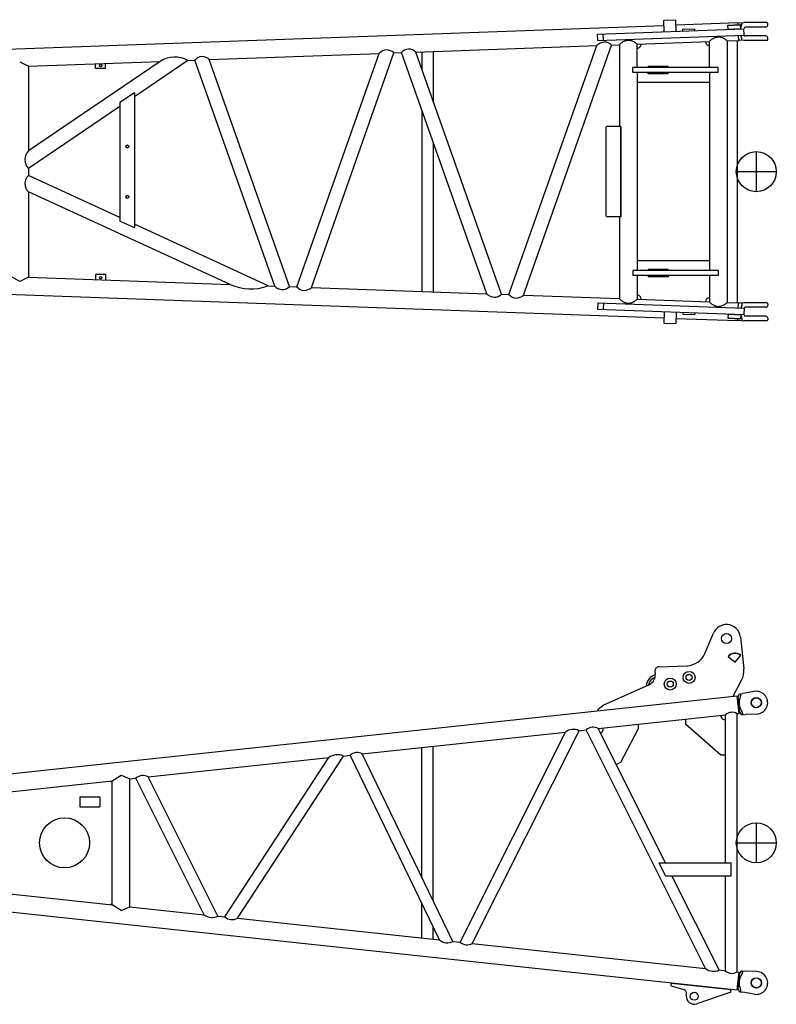
# Model space of a CAD drawing. Extents: x -832 to 9, y -210 to 512.
# Drawn here: x -667 to -604, y 20 to 102 of the extents above; entities that cross this region are included whole.
import ezdxf

# ---------------------------------------------------------------- set-up
doc = ezdxf.new("R2010")
doc.units = 0
doc.header["$MEASUREMENT"] = 0
doc.linetypes.add('CENTER', pattern=[12, 7.5, -1.5, 1.5, -1.5])
doc.layers.get('0').update_dxf_attribs({"linetype": 'CONTINUOUS'})

msp = doc.modelspace()

# ---------------------------------------------------------------- linework, layer by layer
at = {"color": 7, "linetype": 'Continuous'}
for p, q in [((-688.928, 98.366), (-613.586, 101.09)), ((-613.601, 101.524), (-612.602, 101.56)), ((-613.566, 100.558), (-613.601, 101.524)), ((-612.567, 100.594), (-612.602, 101.56)), ((-612.586, 101.126), (-607.433, 101.313)), ((-608.254, 101.084), (-607.2, 101.122)), ((-608.23, 101.118), (-608.254, 101.084)), ((-608.244, 100.784), (-608.254, 101.084)), ((-608.23, 101.118), (-607.222, 101.154)), ((-607.433, 101.313), (-607.427, 101.147)), ((-607.433, 101.313), (-607.294, 101.287)), ((-607.294, 101.287), (-606.921, 101.317)), ((-607.222, 101.154), (-607.2, 101.122)), ((-607.189, 100.822), (-607.2, 101.122)), ((-605.021, 101.317), (-606.921, 101.317)), ((-605.104, 100.946), (-606.788, 100.946)), ((-604.938, 101.112), (-604.938, 101.233)), ((-619.105, 100.358), (-606.927, 100.798)), ((-619.086, 99.825), (-619.105, 100.358)), ((-619.086, 99.825), (-606.908, 100.265)), ((-618.623, 99.842), (-618.642, 100.375)), ((-612, 100.765), (-611.001, 100.801)), ((-611.995, 100.615), (-612, 100.765)), ((-610.995, 100.651), (-611.001, 100.801)), ((-608.244, 100.784), (-607.189, 100.822)), ((-608.244, 100.784), (-608.216, 100.752)), ((-607.394, 100.248), (-607.379, 99.832)), ((-607.189, 100.822), (-607.209, 100.788)), ((-606.908, 100.265), (-606.927, 100.798)), ((-606.921, 100.623), (-606.921, 100.812)), ((-605.104, 100.204), (-606.788, 100.204)), ((-604.938, 99.917), (-604.938, 100.037)), ((-634.253, 98.86), (-619.171, 99.406)), ((-626.489, 78.675), (-619.171, 99.406)), ((-625.286, 78.632), (-617.937, 99.45)), ((-617.937, 99.45), (-617.295, 99.473)), ((-617.295, 99.473), (-617.295, 92.658)), ((-615.813, 99.527), (-609.795, 99.745)), ((-615.813, 97.567), (-615.813, 99.527)), ((-609.795, 97.567), (-609.795, 99.745)), ((-608.313, 99.798), (-607.379, 99.832)), ((-608.313, 99.798), (-608.313, 78.018)), ((-607.494, 99.828), (-607.494, 77.989)), ((-607.379, 99.832), (-607.294, 99.863)), ((-606.921, 99.833), (-607.294, 99.863)), ((-605.021, 99.833), (-606.921, 99.833)), ((-651.453, 98.238), (-637.304, 98.75)), ((-644.155, 79.314), (-637.304, 98.75)), ((-642.953, 79.271), (-636.071, 98.794)), ((-636.071, 98.794), (-635.456, 98.817)), ((-628.338, 78.742), (-635.456, 98.817)), ((-627.104, 78.698), (-634.253, 98.86)), ((-633.748, 98.879), (-633.748, 97.435)), ((-632.794, 98.913), (-632.794, 94.747)), ((-667.248, 98.048), (-666.507, 97.694)), ((-655.532, 98.091), (-666.507, 90.643)), ((-666.507, 97.694), (-655.532, 98.091)), ((-666.507, 97.694), (-666.507, 90.643)), ((-660.923, 97.484), (-660.923, 97.896)), ((-660.089, 97.484), (-660.089, 97.926)), ((-653.243, 98.173), (-657.697, 95.151)), ((-653.243, 98.173), (-652.656, 98.195)), ((-646.004, 79.381), (-652.656, 98.195)), ((-644.771, 79.337), (-651.453, 98.238)), ((-609.054, 97.567), (-616.186, 97.567)), ((-616.186, 97.15), (-616.186, 97.567)), ((-613.221, 97.667), (-614.888, 97.667)), ((-614.888, 97.567), (-614.888, 97.667)), ((-613.221, 97.567), (-613.221, 97.667)), ((-609.054, 97.15), (-609.054, 97.567)), ((-660.089, 97.484), (-660.923, 97.484)), ((-609.054, 97.15), (-616.186, 97.15)), ((-615.813, 97.15), (-615.813, 80.667)), ((-614.888, 97.05), (-614.888, 97.15)), ((-613.221, 97.05), (-614.888, 97.05)), ((-613.221, 97.05), (-613.221, 97.15)), ((-609.795, 97.15), (-609.795, 80.667)), ((-609.795, 96.325), (-615.813, 96.325)), ((-657.697, 95.483), (-658.919, 94.653)), ((-657.697, 95.483), (-657.697, 84.223)), ((-658.919, 94.322), (-666.507, 89.173)), ((-658.919, 94.653), (-658.919, 84.786)), ((-633.748, 93.999), (-633.748, 78.938)), ((-618.43, 92.575), (-618.346, 92.658)), ((-617.176, 92.658), (-618.346, 92.658)), ((-617.187, 92.658), (-617.187, 85.158)), ((-617.176, 92.658), (-617.176, 85.158)), ((-618.43, 92.575), (-618.43, 85.242)), ((-632.794, 91.31), (-632.794, 78.903)), ((-666.507, 89.173), (-666.507, 88.578)), ((-658.919, 85.088), (-666.507, 88.578)), ((-649.717, 79.515), (-666.507, 87.239)), ((-666.507, 87.239), (-666.507, 80.123)), ((-657.697, 84.223), (-658.919, 84.786)), ((-646.558, 79.401), (-657.697, 84.525)), ((-618.346, 85.158), (-618.43, 85.242)), ((-617.176, 85.158), (-618.346, 85.158)), ((-617.295, 85.158), (-617.295, 78.343)), ((-609.795, 81.492), (-615.813, 81.492)), ((-616.186, 80.667), (-616.186, 80.25)), ((-609.054, 80.667), (-616.186, 80.667)), ((-614.888, 80.767), (-614.888, 80.667)), ((-613.221, 80.767), (-614.888, 80.767)), ((-613.221, 80.767), (-613.221, 80.667)), ((-609.054, 80.667), (-609.054, 80.25)), ((-667.248, 79.768), (-667.988, 80.176)), ((-666.507, 80.123), (-667.248, 79.768)), ((-666.507, 80.123), (-649.717, 79.515)), ((-660.089, 80.332), (-660.923, 80.332)), ((-660.923, 80.332), (-660.923, 79.921)), ((-660.089, 80.332), (-660.089, 79.89)), ((-609.054, 80.25), (-616.186, 80.25)), ((-615.813, 80.25), (-615.813, 78.289)), ((-614.888, 80.25), (-614.888, 80.15)), ((-613.221, 80.15), (-614.888, 80.15)), ((-613.221, 80.25), (-613.221, 80.15)), ((-609.795, 80.25), (-609.795, 78.072)), ((-688.941, 79.451), (-613.586, 76.726)), ((-646.558, 79.401), (-646.004, 79.381)), ((-644.771, 79.337), (-644.155, 79.314)), ((-642.953, 79.271), (-628.338, 78.742)), ((-627.104, 78.698), (-626.489, 78.675)), ((-625.286, 78.632), (-617.295, 78.343)), ((-619.086, 77.992), (-619.105, 77.459)), ((-619.086, 77.992), (-606.908, 77.551)), ((-618.623, 77.975), (-618.642, 77.442)), ((-615.813, 78.289), (-609.795, 78.072)), ((-608.313, 78.018), (-607.379, 77.984)), ((-607.394, 77.569), (-607.379, 77.984)), ((-607.379, 77.984), (-607.294, 77.953)), ((-606.921, 77.983), (-607.294, 77.953)), ((-605.021, 77.983), (-606.921, 77.983)), ((-604.938, 77.9), (-604.938, 77.779)), ((-619.105, 77.459), (-606.927, 77.018)), ((-613.566, 77.258), (-613.601, 76.292)), ((-612.567, 77.222), (-612.602, 76.256)), ((-611.995, 77.201), (-612, 77.052)), ((-610.995, 77.165), (-611.001, 77.015)), ((-608.244, 77.032), (-608.216, 77.065)), ((-606.908, 77.551), (-606.927, 77.018)), ((-606.921, 77.194), (-606.921, 77.004)), ((-605.104, 77.612), (-606.788, 77.612)), ((-613.601, 76.292), (-612.602, 76.256)), ((-612.586, 76.69), (-607.433, 76.504)), ((-612, 77.052), (-611.001, 77.015)), ((-608.244, 77.032), (-608.254, 76.733)), ((-608.23, 76.698), (-608.254, 76.733)), ((-608.254, 76.733), (-607.2, 76.695)), ((-608.244, 77.032), (-607.189, 76.994)), ((-608.23, 76.698), (-607.222, 76.662)), ((-607.433, 76.504), (-607.427, 76.669)), ((-607.433, 76.504), (-607.294, 76.53)), ((-607.294, 76.53), (-606.921, 76.5)), ((-607.222, 76.662), (-607.2, 76.695)), ((-607.189, 76.994), (-607.209, 77.028)), ((-607.189, 76.994), (-607.2, 76.695)), ((-605.021, 76.5), (-606.921, 76.5)), ((-605.104, 76.871), (-606.788, 76.871)), ((-604.938, 76.704), (-604.938, 76.583)), ((-610.183, 48.78), (-609.441, 50.495)), ((-607.211, 50.156), (-606.927, 47.513)), ((-608.242, 48.55), (-607.658, 48.079)), ((-607.658, 48.079), (-607.188, 48.663)), ((-614.02, 47.676), (-611.643, 47.776)), ((-614.338, 47.307), (-614.312, 47.068)), ((-618.632, 44.488), (-614.798, 46.22)), ((-607.808, 45.232), (-607.109, 46.559)), ((-688.993, 36.513), (-607.477, 45.267)), ((-607.318, 43.794), (-607.477, 45.267)), ((-607.465, 45.161), (-607.418, 45.166)), ((-607.263, 43.902), (-607.399, 45.174)), ((-607.391, 45.185), (-607.286, 45.423)), ((-607.286, 45.423), (-607.008, 45.453)), ((-606.06, 45.627), (-607.008, 45.453)), ((-619.096, 44.12), (-618.632, 44.488)), ((-619.096, 44.12), (-619.085, 44.021)), ((-619.048, 42.534), (-608.448, 43.673)), ((-608.448, 31.36), (-608.448, 43.673)), ((-607.494, 43.775), (-607.318, 43.794)), ((-607.494, 22.277), (-607.494, 43.775)), ((-607.33, 43.901), (-607.283, 43.906)), ((-607.099, 43.683), (-607.252, 43.893)), ((-607.099, 43.683), (-606.822, 43.713)), ((-605.857, 43.743), (-606.822, 43.713)), ((-615.715, 42.892), (-615.715, 42.476)), ((-611.781, 43.315), (-611.781, 42.898)), ((-608.864, 40.34), (-611.781, 42.898)), ((-638.717, 40.422), (-621.785, 42.241)), ((-630.56, 24.754), (-621.785, 42.241)), ((-629.548, 24.646), (-620.657, 42.362)), ((-620.657, 42.362), (-620.06, 42.426)), ((-610.118, 22.559), (-620.06, 42.426)), ((-613.456, 31.36), (-619.048, 42.534)), ((-617.184, 39.74), (-615.715, 42.476)), ((-632.794, 28.189), (-632.794, 41.058)), ((-649.105, 26.746), (-640.275, 40.255)), ((-640.275, 40.255), (-639.724, 40.314)), ((-632.28, 24.939), (-639.724, 40.314)), ((-631.162, 24.819), (-638.717, 40.422)), ((-633.748, 30.158), (-633.748, 40.956)), ((-608.864, 40.34), (-608.448, 40.34)), ((-656.548, 38.507), (-641.5, 40.123)), ((-650.17, 26.86), (-641.5, 40.123)), ((-617.557, 39.554), (-617.184, 39.74)), ((-659.545, 38.185), (-658.804, 38.648)), ((-658.804, 38.648), (-658.063, 38.344)), ((-674.84, 36.543), (-659.545, 38.185)), ((-659.661, 38.173), (-659.545, 38.079)), ((-659.545, 27.867), (-659.545, 38.185)), ((-658.063, 38.344), (-657.56, 38.398)), ((-658.063, 27.708), (-658.063, 38.344)), ((-651.868, 27.043), (-657.56, 38.398)), ((-650.741, 26.922), (-656.548, 38.507)), ((-662.248, 36.86), (-660.581, 36.86)), ((-662.248, 36.86), (-662.248, 36.026)), ((-660.581, 36.86), (-660.581, 36.026)), ((-662.248, 36.026), (-660.581, 36.026)), ((-613.989, 31.36), (-607.971, 31.36)), ((-613.447, 30.276), (-613.989, 31.36)), ((-607.971, 30.276), (-607.971, 31.36)), ((-688.993, 29.54), (-607.477, 20.785)), ((-613.447, 30.276), (-607.971, 30.276)), ((-608.991, 22.438), (-612.914, 30.276)), ((-608.448, 22.38), (-608.448, 30.276)), ((-674.84, 29.51), (-659.545, 27.867)), ((-659.661, 27.88), (-659.545, 27.973)), ((-633.748, 25.097), (-633.748, 27.971)), ((-658.804, 27.405), (-659.545, 27.867)), ((-658.804, 27.405), (-658.063, 27.708)), ((-658.063, 27.708), (-651.868, 27.043)), ((-650.741, 26.922), (-650.17, 26.86)), ((-649.105, 26.746), (-632.28, 24.939)), ((-632.794, 24.994), (-632.794, 26.002)), ((-631.162, 24.819), (-630.56, 24.754)), ((-629.548, 24.646), (-610.118, 22.559)), ((-608.991, 22.438), (-608.448, 22.38)), ((-607.494, 22.277), (-607.318, 22.258)), ((-607.477, 20.785), (-607.318, 22.258)), ((-607.399, 20.879), (-607.263, 22.15)), ((-607.33, 22.151), (-607.283, 22.146)), ((-607.252, 22.16), (-607.099, 22.37)), ((-607.099, 22.37), (-606.822, 22.34)), ((-605.857, 22.309), (-606.822, 22.34)), ((-612.972, 21.124), (-612.945, 21.372)), ((-607.979, 20.789), (-612.95, 21.323)), ((-612.972, 21.124), (-611.938, 20.813)), ((-608, 20.59), (-610.838, 19.617)), ((-608, 20.59), (-607.974, 20.839)), ((-607.465, 20.892), (-607.418, 20.887)), ((-607.286, 20.63), (-607.391, 20.867)), ((-607.286, 20.63), (-607.008, 20.6)), ((-606.06, 20.425), (-607.008, 20.6)), ((-611.717, 20.319), (-611.702, 20.458))]:
    msp.add_line(p, q, dxfattribs=at)
at = {"color": 7, "linetype": 'CENTER'}
for p, q in [((-605.888, 90.575), (-605.888, 87.242)), ((-607.554, 88.908), (-604.221, 88.908))]:
    msp.add_line(p, q, dxfattribs=at)
at = {"color": 3, "linetype": 'CENTER'}
for p, q in [((-605.888, 34.693), (-605.888, 31.359)), ((-607.555, 33.026), (-604.221, 33.026))]:
    msp.add_line(p, q, dxfattribs=at)
at = {"color": 7, "linetype": 'Continuous'}
for centre, radius in [((-660.506, 97.734), 0.0917), ((-605.888, 88.908), 1.667), ((-660.506, 80.082), 0.0917), ((-608.371, 50.031), 0.417), ((-613.057, 46.245), 0.5), ((-611.485, 46.8), 0.5), ((-611.485, 46.8), 0.254), ((-613.057, 46.245), 0.254), ((-605.888, 44.693), 0.425), ((-605.888, 44.693), 0.417), ((-663.506, 33.026), 2.083), ((-605.888, 33.026), 1.667), ((-605.888, 21.36), 0.425), ((-605.888, 21.36), 0.417), ((-611.054, 20.247), 0.333)]:
    msp.add_circle(centre, radius, dxfattribs=at)
for centre, radius, start, end in [((-606.788, 100.812), 0.133, 90.00002, 180.00001), ((-605.104, 101.112), 0.167, 269.99998, 359.99996), ((-605.021, 101.233), 0.0833, 359.99996, 90), ((-606.788, 100.337), 0.133, 204.84829, 269.99997), ((-605.104, 100.037), 0.167, 359.99996, 90), ((-618.533, 98.848), 0.847, 45.32592, 138.81607), ((-615.813, 99.527), 0.333, 270, 2.07105), ((-609.795, 99.745), 0.333, 182.07105, 270), ((-605.021, 99.917), 0.0833, 269.99998, 359.99996), ((-654.318, 96.221), 2.229, 61.15245, 122.98966), ((-652.034, 97.672), 0.812, 44.25715, 139.88554), ((-636.667, 98.192), 0.847, 45.31896, 138.82308), ((-634.834, 98.293), 0.812, 44.26919, 139.87304), ((-665.812, 89.908), 1.012, 133.39332, 226.60687), ((-665.957, 87.908), 0.866, 129.38001, 230.61981), ((-648.001, 83.243), 4.104, 245.27386, 290.58404), ((-645.367, 79.939), 0.848, 221.19168, 314.66621), ((-643.535, 79.837), 0.812, 220.10255, 315.75524), ((-627.7, 79.301), 0.848, 221.20621, 314.65169), ((-625.868, 79.198), 0.812, 220.10874, 315.74911), ((-615.813, 78.289), 0.333, 357.92895, 90), ((-609.795, 78.072), 0.333, 90, 177.92895), ((-605.021, 77.9), 0.0833, 0.00004, 90.00002), ((-606.788, 77.479), 0.133, 90.00002, 155.15171), ((-605.104, 77.779), 0.167, 270, 0.00004), ((-606.788, 77.004), 0.133, 179.99999, 269.99997), ((-605.104, 76.704), 0.167, 0.00004, 90.00002), ((-605.021, 76.583), 0.0833, 270, 0.00004), ((-608.371, 50.031), 1.167, 86.38435, 156.69192), ((-608.371, 50.031), 1.167, 6.1298, 86.38435), ((-611.713, 49.441), 1.667, 272.4, 336.62645), ((-607.658, 48.079), 0.75, 51.12984, 141.12985), ((-607.658, 48.079), 0.717, 51.12984, 141.12985), ((-614.006, 47.343), 0.333, 92.4, 186.1298), ((-614.054, 46.03), 1, 104.66238, 175.69356), ((-614.054, 46.03), 0.833, 108.79485, 169.233), ((-615.14, 46.979), 0.833, 294.29639, 6.1298), ((-608.584, 47.335), 1.667, 332.24233, 6.1298), ((-607.421, 45.199), 0.0333, 276.12453, 336.12715), ((-605.888, 44.693), 0.95, 271.83064, 100.42894), ((-608.448, 43.673), 0.417, 186.1298, 270), ((-607.906, 43.122), 0.772, 57.74598, 134.51368), ((-607.279, 43.873), 0.0333, 36.1289, 96.12797), ((-619.48, 41.792), 0.859, 59.81427, 132.44507), ((-621.127, 41.426), 1.047, 63.33824, 128.92134), ((-619.048, 42.534), 0.417, 296.58612, 6.1298), ((-640.775, 39.141), 1.221, 65.82759, 126.43195), ((-639.148, 39.687), 0.852, 59.65182, 132.60805), ((-656.98, 37.764), 0.859, 59.82284, 132.43684), ((-651.21, 27.857), 1.046, 231.06894, 296.67184), ((-649.555, 27.574), 0.942, 229.24084, 298.49954), ((-631.629, 25.737), 1.03, 230.79708, 296.94329), ((-629.98, 25.389), 0.86, 227.56851, 300.17185), ((-609.46, 23.372), 1.045, 231.0558, 296.68456), ((-607.906, 22.93), 0.772, 225.48589, 302.25462), ((-607.279, 22.18), 0.0333, 263.86493, 323.86754), ((-605.888, 21.36), 0.95, 259.57104, 88.16933), ((-612.034, 20.493), 0.333, 353.87019, 73.25054), ((-607.421, 20.854), 0.0333, 23.8693, 83.86836), ((-611.054, 20.247), 0.667, 173.8702, 288.92783)]:
    msp.add_arc(centre, radius, start, end, dxfattribs=at)
for centre in [(-658.277, 91.008), (-658.277, 86.808)]:
    msp.add_ellipse(centre, major_axis=(0, -0.117), ratio=0.994283, dxfattribs=at)
for centre in [(-658.266, 91.008), (-658.266, 86.808)]:
    msp.add_ellipse(centre, major_axis=(0, -0.117), ratio=0.994283, start_param=3.187635, end_param=6.237143, dxfattribs=at)
for points, knots in [([(-607.188, 100.789), (-607.187, 100.796), (-607.185, 100.811), (-607.181, 100.833), (-607.177, 100.854), (-607.172, 100.876), (-607.166, 100.897), (-607.16, 100.919), (-607.154, 100.94), (-607.147, 100.961), (-607.141, 100.982), (-607.134, 101.004), (-607.128, 101.025), (-607.121, 101.046), (-607.115, 101.067), (-607.11, 101.089), (-607.105, 101.111), (-607.101, 101.132), (-607.098, 101.154), (-607.095, 101.176), (-607.094, 101.199), (-607.094, 101.221), (-607.096, 101.243), (-607.101, 101.265), (-607.112, 101.284), (-607.122, 101.295), (-607.127, 101.3)], [0, 0, 0, 0, 0.0221711, 0.0443385, 0.0665102, 0.0886809, 0.1108632, 0.1330585, 0.1552412, 0.1774241, 0.199607, 0.22179, 0.243973, 0.2661559, 0.2883385, 0.310528, 0.33271, 0.3548913, 0.377072, 0.3992522, 0.4214324, 0.4436123, 0.4657837, 0.4879257, 0.5100473, 0.532195, 0.532195, 0.532195, 0.532195]), ([(-609.795, 99.745), (-609.73, 99.812), (-609.588, 99.936), (-609.345, 100.079), (-609.068, 100.15), (-608.785, 100.101), (-608.532, 99.976), (-608.383, 99.861), (-608.313, 99.798)], [0, 0, 0, 0, 0.280734, 0.561207, 0.840885, 1.120465, 1.400896, 1.681627, 1.681627, 1.681627, 1.681627]), ([(-607.127, 99.85), (-607.123, 99.854), (-607.115, 99.862), (-607.105, 99.877), (-607.099, 99.894), (-607.095, 99.911), (-607.094, 99.929), (-607.094, 99.947), (-607.095, 99.964), (-607.096, 99.982), (-607.098, 99.999), (-607.101, 100.017), (-607.104, 100.034), (-607.108, 100.052), (-607.112, 100.069), (-607.116, 100.086), (-607.121, 100.103), (-607.126, 100.12), (-607.131, 100.137), (-607.137, 100.154), (-607.142, 100.171), (-607.147, 100.188), (-607.153, 100.205), (-607.158, 100.222), (-607.163, 100.239), (-607.166, 100.25), (-607.167, 100.256)], [0, 0, 0, 0, 0.0176964, 0.0353844, 0.0530612, 0.0707571, 0.0884634, 0.1061759, 0.1238882, 0.1416005, 0.1593126, 0.1770247, 0.1947369, 0.2124495, 0.2301624, 0.2478756, 0.2655891, 0.2832905, 0.3010144, 0.3187281, 0.3364417, 0.3541554, 0.3718691, 0.3895827, 0.4072963, 0.4250098, 0.4250098, 0.4250098, 0.4250098]), ([(-617.295, 99.473), (-617.23, 99.541), (-617.088, 99.665), (-616.845, 99.807), (-616.568, 99.879), (-616.285, 99.83), (-616.032, 99.704), (-615.883, 99.59), (-615.813, 99.527)], [0, 0, 0, 0, 0.280734, 0.561207, 0.840885, 1.120465, 1.400896, 1.681627, 1.681627, 1.681627, 1.681627]), ([(-617.295, 78.343), (-617.23, 78.276), (-617.088, 78.152), (-616.845, 78.009), (-616.568, 77.937), (-616.285, 77.986), (-616.032, 78.112), (-615.883, 78.226), (-615.813, 78.289)], [0, 0, 0, 0, 0.280734, 0.561207, 0.840885, 1.120465, 1.400896, 1.681627, 1.681627, 1.681627, 1.681627]), ([(-609.795, 78.072), (-609.73, 78.004), (-609.588, 77.88), (-609.345, 77.738), (-609.068, 77.666), (-608.785, 77.715), (-608.532, 77.841), (-608.383, 77.955), (-608.313, 78.018)], [0, 0, 0, 0, 0.280734, 0.561207, 0.840885, 1.120465, 1.400896, 1.681627, 1.681627, 1.681627, 1.681627]), ([(-607.127, 77.967), (-607.123, 77.963), (-607.115, 77.954), (-607.105, 77.939), (-607.099, 77.923), (-607.095, 77.905), (-607.094, 77.888), (-607.094, 77.87), (-607.095, 77.852), (-607.096, 77.835), (-607.098, 77.817), (-607.101, 77.799), (-607.104, 77.782), (-607.108, 77.765), (-607.112, 77.747), (-607.116, 77.73), (-607.121, 77.713), (-607.126, 77.696), (-607.131, 77.679), (-607.137, 77.662), (-607.142, 77.645), (-607.147, 77.629), (-607.153, 77.612), (-607.158, 77.595), (-607.163, 77.578), (-607.166, 77.566), (-607.167, 77.561)], [0, 0, 0, 0, 0.0176964, 0.0353843, 0.0530612, 0.070757, 0.0884632, 0.1061756, 0.123888, 0.1416003, 0.1593124, 0.1770245, 0.1947367, 0.2124493, 0.2301622, 0.2478754, 0.2655888, 0.2832904, 0.3010144, 0.3187281, 0.3364417, 0.3541554, 0.3718691, 0.3895827, 0.4072963, 0.4250098, 0.4250098, 0.4250098, 0.4250098]), ([(-607.188, 77.028), (-607.187, 77.02), (-607.185, 77.006), (-607.181, 76.984), (-607.177, 76.962), (-607.172, 76.94), (-607.166, 76.919), (-607.16, 76.898), (-607.154, 76.876), (-607.147, 76.855), (-607.141, 76.834), (-607.134, 76.813), (-607.128, 76.792), (-607.121, 76.77), (-607.115, 76.749), (-607.11, 76.727), (-607.105, 76.706), (-607.101, 76.684), (-607.098, 76.662), (-607.095, 76.64), (-607.094, 76.618), (-607.094, 76.596), (-607.096, 76.574), (-607.101, 76.552), (-607.112, 76.532), (-607.122, 76.521), (-607.127, 76.516)], [0, 0, 0, 0, 0.0221711, 0.0443385, 0.0665102, 0.0886809, 0.1108633, 0.1330587, 0.1552415, 0.1774243, 0.1996073, 0.2217903, 0.2439733, 0.2661561, 0.2883388, 0.3105281, 0.3327101, 0.3548914, 0.3770721, 0.3992523, 0.4214325, 0.4436124, 0.4657839, 0.487926, 0.5100476, 0.5321954, 0.5321954, 0.5321954, 0.5321954]), ([(-607.011, 43.692), (-606.99, 43.702), (-607.007, 43.771), (-607.026, 43.832), (-607.056, 43.905), (-607.089, 43.973), (-607.125, 44.04), (-607.161, 44.107), (-607.195, 44.175), (-607.223, 44.246), (-607.246, 44.318), (-607.265, 44.392), (-607.279, 44.467), (-607.289, 44.542), (-607.295, 44.618), (-607.297, 44.694), (-607.295, 44.771), (-607.288, 44.846), (-607.275, 44.921), (-607.256, 44.995), (-607.235, 45.068), (-607.215, 45.142), (-607.196, 45.215), (-607.183, 45.293), (-607.178, 45.356), (-607.175, 45.427), (-607.198, 45.432)], [0, 0, 0, 0, 0.068841, 0.144909, 0.220987, 0.297084, 0.373182, 0.449292, 0.52538, 0.601458, 0.677528, 0.753611, 0.829698, 0.905777, 0.981868, 1.057958, 1.134047, 1.21013, 1.286208, 1.362293, 1.438385, 1.514477, 1.590563, 1.666639, 1.742697, 1.811552, 1.811552, 1.811552, 1.811552]), ([(-607.198, 20.62), (-607.175, 20.625), (-607.178, 20.696), (-607.183, 20.76), (-607.196, 20.838), (-607.215, 20.911), (-607.235, 20.984), (-607.256, 21.057), (-607.275, 21.131), (-607.288, 21.206), (-607.295, 21.282), (-607.297, 21.358), (-607.295, 21.434), (-607.289, 21.51), (-607.279, 21.586), (-607.265, 21.66), (-607.246, 21.734), (-607.223, 21.807), (-607.195, 21.877), (-607.161, 21.946), (-607.125, 22.013), (-607.089, 22.08), (-607.056, 22.148), (-607.026, 22.221), (-607.007, 22.282), (-606.99, 22.35), (-607.011, 22.36)], [0, 0, 0, 0, 0.068841, 0.144909, 0.220987, 0.297085, 0.373182, 0.449292, 0.52538, 0.601458, 0.677529, 0.753611, 0.829698, 0.905776, 0.981867, 1.057957, 1.134045, 1.210129, 1.286206, 1.362292, 1.438384, 1.514476, 1.590562, 1.666638, 1.742696, 1.811551, 1.811551, 1.811551, 1.811551])]:
    msp.add_open_spline(points, degree=3, knots=knots, dxfattribs=at)

doc.saveas('drawing.dxf')
